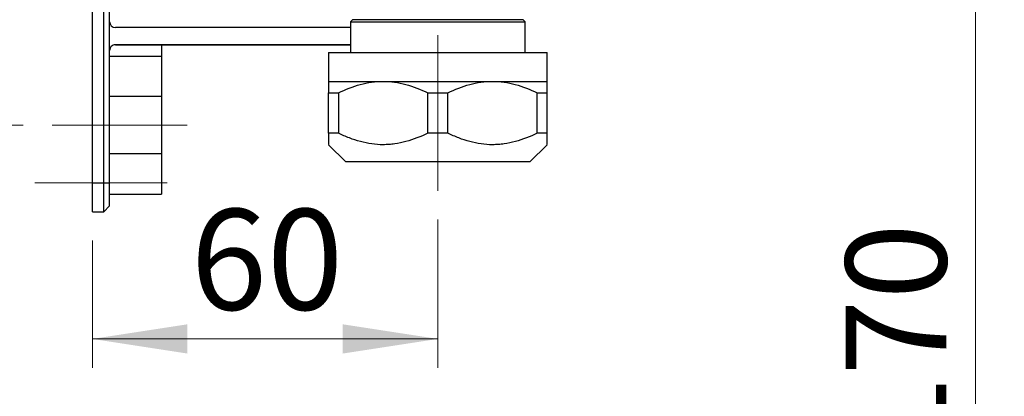
# Model space of a CAD drawing. Units: millimetres. Extents: x 10 to 416, y 10 to 287.
# Drawn here: x 28 to 62, y 166 to 179 of the extents above; entities that cross this region are included whole.
import ezdxf

# ---------------------------------------------------------------- set-up
doc = ezdxf.new("R2010")
doc.units = ezdxf.units.MM
doc.linetypes.add('CENTERX2', pattern=[20.32, 12.7, -2.54, 2.54, -2.54])
doc.styles.add('SLDTEXTSTYLE1', font='TXT', dxfattribs={"width": 0.75})
doc.dimstyles.new('SLDDIMSTYLE0', dxfattribs={"dimtxt": 3.5, "dimasz": 3.302, "dimexe": 0, "dimexo": 0.0625, "dimgap": 0.875, "dimtad": 1, "dimdec": 0, "dimlfac": 5, "dimrnd": 1e-09, "dimzin": 12, "dimdsep": 46, "dimtxsty": 'SLDTEXTSTYLE1', "dimsah": 1, "dimcen": 0.09, "dimadec": 0, "dimazin": 3, "dimtfac": 1, "dimtdec": 0, "dimtofl": 0, "dimtmove": 0, "dimatfit": 3, "dimfxl": 1, "dimfrac": 2, "dimtolj": 1, "dimtzin": 12, "dimarcsym": 0})
doc.dimstyles.new('SLDDIMSTYLE1', dxfattribs={"dimtxt": 3.5, "dimasz": 3.302, "dimexe": 0, "dimexo": 0.0625, "dimgap": 0.875, "dimtad": 1, "dimlfac": 5, "dimrnd": 1e-09, "dimzin": 12, "dimdsep": 46, "dimtxsty": 'SLDTEXTSTYLE1', "dimsah": 1, "dimcen": 0.09, "dimadec": 0, "dimazin": 3, "dimtfac": 1, "dimtofl": 0, "dimtmove": 0, "dimatfit": 3, "dimfxl": 1, "dimfrac": 2, "dimtolj": 1, "dimtzin": 12, "dimarcsym": 0})

# ---------------------------------------------------------------- blocks, each defined once
blk = doc.blocks.new('_D_10')
at = {"color": 150, "linetype": 'Continuous', "lineweight": 0}
for p, q in [((42.74, 171.807), (42.74, 166.662)), ((30.74, 171.08), (30.74, 166.662)), ((30.74, 167.662), (42.74, 167.662))]:
    blk.add_line(p, q, dxfattribs=at)
at = {"color": 150, "linetype": 'Continuous', "lineweight": 18}
for points in [[(30.74, 167.662), (34.042, 167.154), (34.042, 168.17)], [(42.74, 167.662), (39.438, 168.17), (39.438, 167.154)]]:
    blk.add_solid(points, dxfattribs=at)
at = {"color": 150, "linetype": 'Continuous', "lineweight": 18, "insert": (34.154, 172.174), "char_height": 3.5, "attachment_point": 1, "rotation": 360, "style": 'SLDTEXTSTYLE1'}
blk.add_mtext('60', dxfattribs=at)
blk = doc.blocks.new('_D_12')
at = {"color": 150, "linetype": 'Continuous', "lineweight": 0}
for p, q in [((28.34, 198.08), (23.813, 198.08)), ((24.813, 198.08), (24.813, 175.086)), ((28.34, 175.086), (23.813, 175.086))]:
    blk.add_line(p, q, dxfattribs=at)
at = {"color": 150, "linetype": 'Continuous', "lineweight": 18}
for points in [[(24.813, 198.08), (24.305, 194.778), (25.321, 194.778)], [(24.813, 175.086), (25.321, 178.388), (24.305, 178.388)]]:
    blk.add_solid(points, dxfattribs=at)
at = {"color": 150, "linetype": 'Continuous', "lineweight": 18, "insert": (20.301, 184.329), "char_height": 3.5, "attachment_point": 1, "rotation": 90, "style": 'SLDTEXTSTYLE1'}
blk.add_mtext('110', dxfattribs=at)
blk = doc.blocks.new('_D_13')
at = {"color": 150, "linetype": 'Continuous', "lineweight": 0}
for p, q in [((54.24, 187.08), (62.416, 187.08)), ((61.416, 187.08), (61.416, 143.08)), ((54.24, 143.08), (62.416, 143.08))]:
    blk.add_line(p, q, dxfattribs=at)
at = {"color": 150, "linetype": 'Continuous', "lineweight": 18}
for points in [[(61.416, 187.08), (60.908, 183.778), (61.924, 183.778)], [(61.416, 143.08), (61.924, 146.382), (60.908, 146.382)]]:
    blk.add_solid(points, dxfattribs=at)
at = {"color": 150, "linetype": 'Continuous', "lineweight": 18, "insert": (56.904, 161.083), "char_height": 3.5, "attachment_point": 1, "rotation": 90, "style": 'SLDTEXTSTYLE1'}
blk.add_mtext('>170', dxfattribs=at)

msp = doc.modelspace()

# ---------------------------------------------------------------- linework, layer by layer
at = {"color": 7, "linetype": 'Continuous', "lineweight": 25}
for p, q in [((30.7398, 173.0798), (30.7398, 200.0798)), ((30.7398, 173.0798), (30.7398, 200.0798)), ((31.1398, 173.0798), (31.1398, 200.0798)), ((31.3398, 173.0798), (31.3398, 200.0798)), ((39.7806, 178.7494), (39.7107, 178.6796)), ((39.7107, 178.6796), (39.7107, 177.6072)), ((39.7107, 178.6796), (45.7689, 178.6796)), ((42.7398, 178.7494), (39.7806, 178.7494)), ((45.6991, 178.7494), (42.7398, 178.7494)), ((45.7689, 178.6796), (45.6991, 178.7494)), ((45.7689, 177.6072), (45.7689, 178.6796)), ((39.7107, 178.4798), (31.5398, 178.4798)), ((39.7107, 177.8798), (31.5398, 177.8798)), ((31.5398, 177.8798), (31.5398, 177.8798)), ((33.1398, 177.8798), (31.5398, 177.8798)), ((31.5398, 177.8798), (39.7107, 177.8798)), ((31.5398, 177.8798), (31.5398, 177.8798)), ((33.1398, 177.8798), (33.1398, 177.4721)), ((38.9398, 177.6072), (38.9398, 176.6072)), ((38.9398, 177.6072), (46.5398, 177.6072)), ((46.5398, 176.6072), (46.5398, 177.6072)), ((33.1398, 177.4721), (31.3398, 177.4721)), ((33.1398, 177.4721), (33.1398, 176.0865)), ((38.9398, 176.6072), (40.8398, 176.6072)), ((40.8398, 176.6072), (44.6398, 176.6072)), ((44.6398, 176.6072), (46.5398, 176.6072)), ((38.9398, 176.2072), (39.2907, 176.2072)), ((38.9398, 174.8072), (38.9398, 176.2072)), ((39.2907, 176.2072), (39.2907, 174.8072)), ((42.389, 174.8072), (42.389, 176.2072)), ((42.389, 176.2072), (43.0907, 176.2072)), ((43.0907, 174.8072), (43.0907, 176.2072)), ((46.189, 174.8072), (46.189, 176.2072)), ((46.189, 176.2072), (46.5398, 176.2072)), ((46.5398, 174.8072), (46.5398, 176.2072)), ((33.1398, 176.0865), (31.3398, 176.0865)), ((33.1398, 176.0865), (33.1398, 174.0865)), ((39.2907, 174.8072), (38.9398, 174.8072)), ((43.0907, 174.8072), (42.389, 174.8072)), ((46.5398, 174.8072), (46.189, 174.8072)), ((33.1398, 174.0865), (31.3398, 174.0865)), ((33.1398, 174.0865), (33.1398, 172.6865)), ((38.9398, 174.4072), (39.5398, 173.8072)), ((45.9398, 173.8072), (46.5398, 174.4072)), ((45.9398, 173.8072), (39.5398, 173.8072)), ((30.7398, 173.0798), (31.1398, 173.0798)), ((30.7398, 172.0798), (30.7398, 173.0798)), ((30.7398, 172.0798), (30.7398, 173.0798)), ((30.7398, 173.0798), (30.7398, 173.0798)), ((31.1398, 172.0798), (31.1398, 173.0798)), ((31.1398, 173.0798), (31.3398, 173.0798)), ((31.3398, 172.2798), (31.3398, 173.0798)), ((31.3398, 172.6865), (33.1398, 172.6865)), ((30.7398, 172.0798), (31.1398, 172.0798)), ((30.7398, 172.0798), (31.1398, 172.0798)), ((30.7398, 172.0798), (30.7398, 172.0798)), ((30.7398, 172.0798), (31.1398, 172.0798)), ((30.7398, 172.0798), (30.7398, 172.0798)), ((31.1398, 172.0798), (31.3398, 172.2798)), ((31.1398, 172.0798), (31.3398, 172.2798)), ((31.1398, 172.0798), (31.1398, 172.0798)), ((31.3398, 172.2798), (31.3398, 172.2798))]:
    msp.add_line(p, q, dxfattribs=at)
at = {"color": 7, "linetype": 'CENTERX2', "lineweight": 18}
for p, q in [((42.7398, 172.8072), (42.7398, 178.2072)), ((34.0362, 175.0865), (29.3398, 175.0865)), ((28.7398, 173.0798), (31.1398, 173.0798)), ((31.1398, 173.0798), (33.3398, 173.0798))]:
    msp.add_line(p, q, dxfattribs=at)
at = {"color": 7, "linetype": 'Continuous', "lineweight": 25}
for centre, start, end in [((31.5398, 178.6798), 179.99999, 269.99999), ((31.5398, 177.6798), 89.99999, 179.99999), ((31.5398, 177.6798), 89.99999, 179.99999)]:
    msp.add_arc(centre, 0.2, start, end, dxfattribs=at)
for points, knots in [([(38.9398, 176.6072), (38.9398, 176.6072), (38.9398, 176.5688), (38.9398, 176.4296), (38.9398, 176.3284), (38.9398, 176.2072)], [0, 0, 0, 0, 0.5, 0.5, 1, 1, 1, 1]), ([(39.2907, 176.2072), (39.5369, 176.3283), (39.788, 176.4283), (40.1748, 176.533), (40.3054, 176.5604), (40.5706, 176.5975), (40.7054, 176.6072), (40.8398, 176.6072)], [0, 0, 0, 0, 0.5, 0.5, 0.75, 0.75, 1, 1, 1, 1]), ([(40.8398, 176.6072), (41.1086, 176.6072), (41.3716, 176.5688), (41.8881, 176.4296), (42.1426, 176.3284), (42.389, 176.2072)], [0, 0, 0, 0, 0.5, 0.5, 1, 1, 1, 1]), ([(43.0907, 176.2072), (43.3369, 176.3283), (43.588, 176.4283), (43.9748, 176.533), (44.1054, 176.5604), (44.3706, 176.5975), (44.5054, 176.6072), (44.6398, 176.6072)], [0, 0, 0, 0, 0.5, 0.5, 0.75, 0.75, 1, 1, 1, 1]), ([(44.6398, 176.6072), (44.9086, 176.6072), (45.1716, 176.5688), (45.6881, 176.4296), (45.9426, 176.3284), (46.189, 176.2072)], [0, 0, 0, 0, 0.5, 0.5, 1, 1, 1, 1]), ([(46.5398, 176.2072), (46.5398, 176.3283), (46.5398, 176.4283), (46.5398, 176.533), (46.5398, 176.5604), (46.5398, 176.5975), (46.5398, 176.6072), (46.5398, 176.6072)], [0, 0, 0, 0, 0.5, 0.5, 0.75, 0.75, 1, 1, 1, 1]), ([(38.9398, 174.8072), (38.9398, 174.7102), (38.9398, 174.5134), (38.9398, 174.3902), (38.9398, 174.4157), (38.9398, 174.4195)], [0, 0, 0, 0, 0.4523671, 0.9186134, 1, 1, 1, 1]), ([(42.389, 174.8072), (42.1422, 174.6858), (41.8909, 174.5858), (41.5045, 174.4812), (41.3741, 174.4539), (41.1757, 174.4261), (41.1091, 174.4191), (40.9749, 174.4096), (40.9074, 174.4072), (40.5724, 174.4071), (40.3097, 174.4452), (39.9222, 174.5495), (39.7941, 174.592), (39.5398, 174.6906), (39.4143, 174.7464), (39.2907, 174.8072)], [0, 0, 0, 0, 0.25, 0.25, 0.375, 0.375, 0.4375, 0.4375, 0.5, 0.5, 0.75, 0.75, 0.875, 0.875, 1, 1, 1, 1]), ([(46.189, 174.8072), (45.9422, 174.6858), (45.6909, 174.5858), (45.3045, 174.4812), (45.1741, 174.4539), (44.9757, 174.4261), (44.9091, 174.4191), (44.7749, 174.4096), (44.7074, 174.4072), (44.3724, 174.4071), (44.1097, 174.4452), (43.7222, 174.5495), (43.5941, 174.592), (43.3398, 174.6906), (43.2143, 174.7464), (43.0907, 174.8072)], [0, 0, 0, 0, 0.25, 0.25, 0.375, 0.375, 0.4375, 0.4375, 0.5, 0.5, 0.75, 0.75, 0.875, 0.875, 1, 1, 1, 1]), ([(46.5398, 174.4195), (46.5398, 174.4249), (46.5398, 174.4372), (46.5398, 174.6059), (46.5398, 174.7567), (46.5398, 174.8072)], [0, 0, 0, 0, 0.3410381, 0.7797356, 1, 1, 1, 1])]:
    msp.add_open_spline(points, degree=3, knots=knots, dxfattribs=at)

# ---------------------------------------------------------------- dimensions: what is measured, and where the dimension line sits
at = {"color": 150, "linetype": 'Continuous', "lineweight": 18}
for base, p1, p2, angle, text, picture, middle in [((24.8131, 175.0865), (29.3398, 198.0798), (29.3398, 175.0865), 89.99999, '110', '_D_12', (24.8131, 188.2082)), ((61.4162, 143.0798), (53.2398, 187.0798), (53.2398, 143.0798), 90, '>170', '_D_13', (61.4162, 166.3769))]:
    dim = msp.add_linear_dim(base=base, p1=p1, p2=p2, angle=angle, text=text, dimstyle='SLDDIMSTYLE1', dxfattribs=at)
    dim.commit()
    dim.dimension.update_dxf_attribs({"geometry": picture, "text_midpoint": middle, "dimtype": 160})
dim = msp.add_linear_dim(base=(42.7398, 167.6622), p1=(30.7398, 172.0798), p2=(42.7398, 172.8072), angle=359.99999, dimstyle='SLDDIMSTYLE0', dxfattribs=at)
dim.commit()
dim.dimension.update_dxf_attribs({"geometry": '_D_10', "text_midpoint": (36.7398, 167.6622), "dimtype": 160})

doc.saveas('drawing.dxf')
